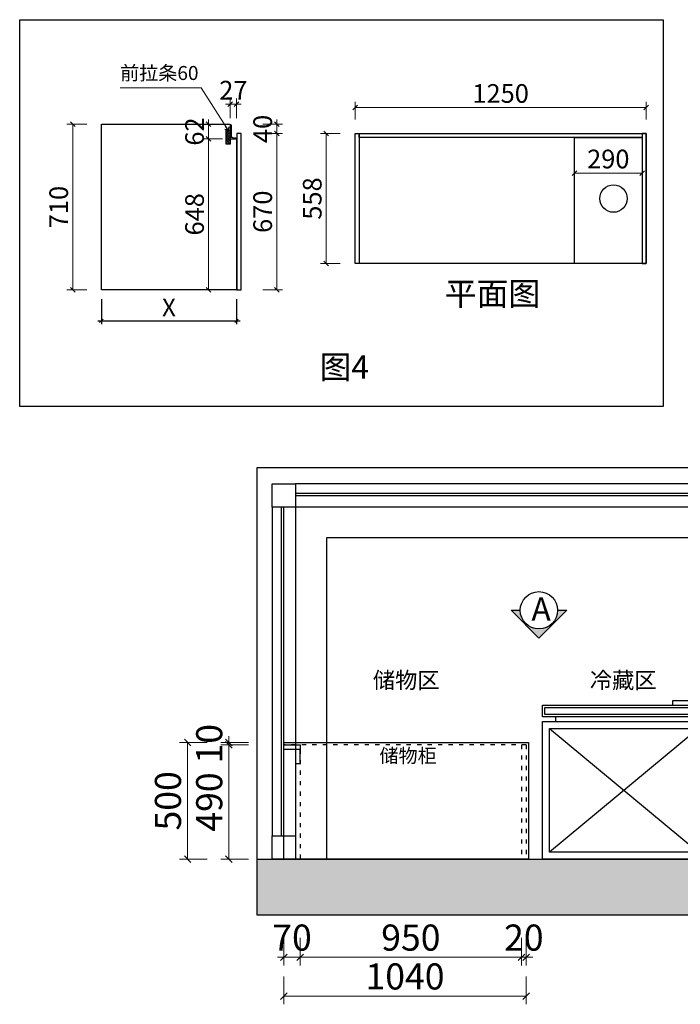
# Model space of a CAD drawing. Units: millimetres. Extents: x 1663991 to 1682316, y -1591920 to -1583610.
# Drawn here: x 1666917 to 1669752, y -1588104 to -1583881 of the extents above; entities that cross this region are included whole.
import ezdxf

# ---------------------------------------------------------------- set-up
doc = ezdxf.new("R2010")
doc.units = ezdxf.units.MM
doc.header["$LTSCALE"] = 3
doc.header["$PDMODE"] = 3
doc.linetypes.add('ACAD_ISO03W100', pattern=[30, 12, -18])
for name, color, linetype in [('ZB_厨柜', 7, 'Continuous'), ('帝森基层', 8, 'Continuous'), ('帝森木制品', 7, 'Continuous'), ('帝森饰品', 7, 'Continuous'), ('所有家具', 2, 'Continuous')]:
    doc.layers.add(name, color=color, linetype=linetype)
doc.styles.add('ZB_宋体', font='txt')
doc.styles.add('宋', font='txt')
doc.styles.add('宋体', font='txt', dxfattribs={"width": 0.8, "height": 3.5})
doc.styles.add('帝森标注0.5', font='txt', dxfattribs={"width": 0.5})
doc.styles.add('覃工宋体0.5', font='txt', dxfattribs={"width": 0.6})
doc.dimstyles.new('W', dxfattribs={"dimscale": 20, "dimtxt": 4, "dimasz": 1, "dimexe": 1.25, "dimexo": 3, "dimgap": 0.5, "dimtad": 1, "dimdsep": 46, "dimtxsty": '覃工宋体0.5', "dimblk": 'OBLIQUE', "dimcen": 2.5, "dimclrd": 256, "dimclre": 256, "dimclrt": 256, "dimadec": 0, "dimazin": 0, "dimtfac": 1, "dimtix": 1, "dimtmove": 1, "dimatfit": 2, "dimldrblk": 'OPEN90', "dimfxl": 3, "dimfxlon": 1, "dimlwd": 5, "dimlwe": 5, "dimarcsym": 0})
doc.dimstyles.new('帝森标注', dxfattribs={"dimscale": 20, "dimtxt": 4, "dimasz": 1, "dimexe": 1.25, "dimexo": 3, "dimgap": 0.5, "dimtad": 1, "dimdsep": 46, "dimtxsty": '帝森标注0.5', "dimblk": 'OBLIQUE', "dimcen": 2.5, "dimclrd": 3, "dimclre": 3, "dimclrt": 1, "dimadec": 0, "dimazin": 0, "dimtfac": 1, "dimtix": 1, "dimtmove": 1, "dimatfit": 2, "dimldrblk": 'CCD_Leader_Arrow', "dimfxl": 3, "dimfxlon": 1, "dimlwd": 5, "dimlwe": 5, "dimarcsym": 0})
doc.dimstyles.new('科凡大柜标注', dxfattribs={"dimtxt": 75, "dimasz": 15, "dimexe": 15, "dimexo": 40, "dimgap": 10, "dimtad": 1, "dimdec": 0, "dimtxsty": '宋', "dimblk": 'OBLIQUE', "dimcen": 50, "dimdle": 15, "dimclrd": 7, "dimclre": 7, "dimclrt": 7, "dimadec": 0, "dimazin": 0, "dimtfac": 1, "dimtdec": 0, "dimtix": 1, "dimtmove": 1, "dimatfit": 3, "dimldrblk": 'DOT', "dimfxl": 100, "dimarcsym": 0})
pattern_1 = [(45, (0, 0), (-70.710678, 70.710678), []), (50, (0, 0), (143.4520365, -12.550427), [15, -165]), (355, (0, 0), (-27.750267, 150.438427), [12, -132]), (100.4514, (11.95, -1.05), (115.701876, 137.887908), [12.748038, -140.228422]), (46.1842, (0, 40), (213.44821, -33.103803), [22.5, -247.5]), (96.6356, (17.79, 37.24), (186.932541, 194.823574), [19.122058, -210.3426]), (351.1842, (0, 40), (186.93239, 194.82372), [18, -198]), (21, (20, 30), (119.3814104, -80.523778), [15, -165]), (326, (20, 30), (48.663066, 145.030009), [12, -132]), (71.4514, (29.95, 23.29), (168.044526, 64.506099), [12.748038, -140.228422]), (37.5, (0, 0), (2.4319711, 66.5787708), [1, -130.4, 1, -134, 1, -132.5]), (7.5, (0, 0), (52.6139075, 78.8823424), [1, -76.4, 1, -127.4, 1, -50.5]), (327.5, (-44.6, 0), (106.7644872, -4.5109743), [1, -50, 1, -156, 1, -207]), (317.5, (-64.6, 0), (116.637234, 20.0209965), [1, -65, 1, -103.6, 1, -147])]

# ---------------------------------------------------------------- blocks, each defined once
blk = doc.blocks.new('1er64')
at = {"layer": '帝森基层'}
h = blk.add_hatch(dxfattribs=at)
h.set_pattern_fill('钢筋混凝土', color=256, scale=20, pattern_type=2)
h.set_pattern_definition(pattern_1)
h.paths.add_polyline_path([(1594417.1, -1571823.5), (1594537.1, -1571823.5), (1594537.1, -1569183.5), (1591427.1, -1569183.5), (1591427.1, -1570368.5), (1591667.1, -1570368.5), (1591667.1, -1569498.5), (1591862.1, -1569498.5), (1591862.1, -1569303.5), (1593992.1, -1569303.5), (1593992.1, -1569723.5), (1594417.1, -1569723.5)])
h.paths.add_polyline_path([(1594062.1, -1569303.5), (1594417.1, -1569303.5), (1594417.1, -1569653.5), (1594062.1, -1569653.5)], flags=16)
h = blk.add_hatch(dxfattribs=at)
h.set_pattern_fill('钢筋混凝土', color=256, scale=20, pattern_type=2)
h.set_pattern_definition(pattern_1)
h.paths.add_polyline_path([(1591407.1, -1572188.5), (1591407.1, -1571588.5), (1591817.1, -1571588.5), (1591817.1, -1571693.5), (1592517.1, -1571693.5), (1592517.1, -1571823.5), (1591647.1, -1571823.5), (1591647.1, -1572428.5), (1589057.1, -1572428.5), (1589057.1, -1572188.5)])
for p, q in [((1591437.1, -1570578.5), (1591437.1, -1570368.5)), ((1591537.1, -1570578.5), (1591537.1, -1570368.5)), ((1591437.1, -1570578.5), (1589222.1, -1570578.5)), ((1589122.1, -1570678.5), (1589122.1, -1572088.5)), ((1591437.1, -1570678.5), (1589222.1, -1570678.5)), ((1589222.1, -1570678.5), (1589222.1, -1572088.5)), ((1591667.1, -1570778.5), (1591667.1, -1570798.5))]:
    blk.add_line(p, q, dxfattribs=at)
at = {"layer": '帝森基层', "color": 4}
for p, q in [((1591477.1, -1570578.5), (1591477.1, -1570368.5)), ((1591487.1, -1570578.5), (1591487.1, -1570368.5)), ((1589222.1, -1570618.5), (1591437.1, -1570618.5)), ((1589222.1, -1570628.5), (1591437.1, -1570628.5)), ((1589162.1, -1572088.5), (1589162.1, -1570678.5)), ((1589172.1, -1572088.5), (1589172.1, -1570678.5))]:
    blk.add_line(p, q, dxfattribs=at)
at = {"layer": '帝森基层'}
for points in [[(1594417.1, -1571823.5), (1594537.1, -1571823.5), (1594537.1, -1569183.5), (1591427.1, -1569183.5), (1591427.1, -1570368.5), (1591667.1, -1570368.5), (1591667.1, -1569498.5), (1591862.1, -1569498.5), (1591862.1, -1569303.5), (1593992.1, -1569303.5), (1593992.1, -1569723.5), (1594417.1, -1569723.5)], [(1594062.1, -1569303.5), (1594417.1, -1569303.5), (1594417.1, -1569653.5), (1594062.1, -1569653.5)], [(1589122.1, -1570578.5), (1589222.1, -1570578.5), (1589222.1, -1570678.5), (1589122.1, -1570678.5)], [(1591437.1, -1570578.5), (1591537.1, -1570578.5), (1591537.1, -1570678.5), (1591437.1, -1570678.5)], [(1591407.1, -1572188.5), (1591407.1, -1571588.5), (1591817.1, -1571588.5), (1591817.1, -1571693.5), (1592517.1, -1571693.5), (1592517.1, -1571823.5), (1591647.1, -1571823.5), (1591647.1, -1572428.5), (1589057.1, -1572428.5), (1589057.1, -1572188.5)], [(1592517.1, -1571693.5), (1594417.1, -1571693.5), (1594417.1, -1571823.5), (1592517.1, -1571823.5)], [(1589122.1, -1572088.5), (1589222.1, -1572088.5), (1589222.1, -1572188.5), (1589122.1, -1572188.5)]]:
    blk.add_lwpolyline(points, close=True, dxfattribs=at)
for points in [[(1594062.1, -1569653.5), (1594095.8, -1569364.2), (1594417.1, -1569303.5)], [(1589057.1, -1572188.5), (1589057.1, -1570508.5), (1591427.1, -1570508.5), (1591427.1, -1570368.5)], [(1589357.1, -1572188.5), (1589357.1, -1570808.5), (1591667.1, -1570808.5), (1591667.1, -1570368.5)], [(1591167.1, -1572188.5), (1591167.1, -1571948.5), (1591407.1, -1571948.5)]]:
    blk.add_lwpolyline(points, dxfattribs=at)
at = {"layer": '帝森基层', "color": 4}
for points in [[(1593783.8, -1571713.5), (1594417.1, -1571713.5), (1594417.1, -1571743.5), (1593783.8, -1571743.5)], [(1593783.8, -1571773.5), (1594417.1, -1571773.5), (1594417.1, -1571743.5), (1593783.8, -1571743.5)], [(1593783.8, -1571773.5), (1594417.1, -1571773.5), (1594417.1, -1571803.5), (1593783.8, -1571803.5)]]:
    blk.add_lwpolyline(points, close=True, dxfattribs=at)
at = {"layer": '帝森基层'}
blk.add_circle((1591222.1, -1572003.5), 55, dxfattribs=at)
blk = doc.blocks.new('erw45ydr5t6')
at = {"layer": '所有家具', "color": 250}
for p, q in [((2511150.6, -1940897.4), (2511170.6, -1940897.4)), ((2511150.6, -1941484.3), (2511170.6, -1941484.3))]:
    blk.add_line(p, q, dxfattribs=at)
at = {"layer": '所有家具', "color": 8}
for p, q in [((2511200.6, -1940870.8), (2511730.6, -1941510.8)), ((2511200.6, -1941510.8), (2511730.6, -1940870.8))]:
    blk.add_line(p, q, dxfattribs=at)
at = {"layer": '所有家具', "color": 2}
for points in [[(2511150.6, -1940840.8), (2511150.6, -1941540.8), (2511100.6, -1941540.8), (2511100.6, -1940840.8)], [(2511760.6, -1940840.8), (2511760.6, -1941540.8), (2511170.6, -1941540.8), (2511170.6, -1940840.8)]]:
    blk.add_lwpolyline(points, close=True, dxfattribs=at)
at = {"layer": '所有家具', "color": 8}
for points in [[(2511140.6, -1940850.8), (2511140.6, -1941530.8), (2511110.6, -1941530.8), (2511110.6, -1940850.8)], [(2511081.9, -1940900.5), (2511081.9, -1940982.8), (2511100.6, -1940982.8), (2511100.6, -1940900.5)], [(2511730.6, -1940870.8), (2511730.6, -1941510.8), (2511200.6, -1941510.8), (2511200.6, -1940870.8)]]:
    blk.add_lwpolyline(points, close=True, dxfattribs=at)
blk = doc.blocks.new('ret6546')
at = {"layer": '帝森饰品'}
h = blk.add_hatch(color=8, dxfattribs=at)
edge = h.paths.add_edge_path()
edge.add_line((1593023.9, -1571320), (1592904.7, -1571200.9))
edge.add_line((1592904.7, -1571200.9), (1592943.7, -1571200.9))
edge.add_ellipse((1593023.9, -1571200.9), major_axis=(-56.7, 56.7), ratio=1, start_angle=45, end_angle=225)
edge.add_line((1593104, -1571200.9), (1593143, -1571200.9))
edge.add_line((1593143, -1571200.9), (1593023.9, -1571320))
at = {"layer": '帝森饰品', "color": 4}
blk.add_lwpolyline([(1593104, -1571200.9), (1593143, -1571200.9), (1593023.9, -1571320), (1592904.7, -1571200.9), (1592943.7, -1571200.9)], dxfattribs=at)
blk.add_circle((1593023.9, -1571200.9), 80.1, dxfattribs=at)
at = {"layer": '帝森饰品', "color": 255, "style": '宋体'}
blk.add_text('A', height=100, dxfattribs=at).set_placement((1592991.9, -1571245.9))
blk = doc.blocks.new('_Oblique')
at = {"color": 0, "linetype": 'ByBlock', "lineweight": -2}
blk.add_line((-0.5, -0.5), (0.5, 0.5), dxfattribs=at)
blk = doc.blocks.new('*D130')
at = {"layer": 'Defpoints', "color": 0, "transparency": 16777216}
for p in [(1668120.9, -1587481.7), (1669070.9, -1587481.7), (1669070.9, -1587902.7)]:
    blk.add_point(p, dxfattribs=at)
at = {"layer": '帝森木制品', "color": 3, "lineweight": 5, "transparency": 16777216}
for p, q in [((1668120.9, -1587818.7), (1668120.9, -1587937.7)), ((1669070.9, -1587818.7), (1669070.9, -1587937.7)), ((1668120.9, -1587902.7), (1669070.9, -1587902.7))]:
    blk.add_line(p, q, dxfattribs=at)
at = {"layer": '帝森木制品', "color": 3, "lineweight": 5, "transparency": 16777216, "xscale": 28, "yscale": 28, "zscale": 28, "rotation": 180}
blk.add_blockref('_Oblique', (1668120.9, -1587902.7), dxfattribs=at)
at = {"layer": '帝森木制品', "color": 3, "lineweight": 5, "transparency": 16777216, "xscale": 28, "yscale": 28, "zscale": 28}
blk.add_blockref('_Oblique', (1669070.9, -1587902.7), dxfattribs=at)
at = {"layer": '帝森木制品', "color": 1, "transparency": 16777216, "insert": (1668595.9, -1587832.7), "char_height": 112, "attachment_point": 5, "style": '帝森标注0.5'}
blk.add_mtext('950', dxfattribs=at)
blk = doc.blocks.new('CCD_Leader_Arrow')
at = {"color": 2, "linetype": 'ByBlock'}
blk.add_line((0, 0), (-1, 0), dxfattribs=at)
for points in [[(-0.86, 0.67), (-0.6, 0.85), (-0.24, 0), (0, 0)], [(-0.86, -0.67), (-0.6, -0.85), (-0.24, 0), (0, 0)]]:
    blk.add_solid(points, dxfattribs=at)
blk = doc.blocks.new('*D131')
at = {"layer": 'Defpoints', "color": 0, "transparency": 16777216}
for p in [(1669070.9, -1587481.7), (1669090.9, -1587481.7), (1669090.9, -1587902.7)]:
    blk.add_point(p, dxfattribs=at)
at = {"layer": '帝森木制品', "color": 3, "lineweight": 5, "transparency": 16777216}
for p, q in [((1669070.9, -1587818.7), (1669070.9, -1587937.7)), ((1669090.9, -1587818.7), (1669090.9, -1587937.7)), ((1669070.9, -1587902.7), (1669042.9, -1587902.7)), ((1669070.9, -1587902.7), (1669090.9, -1587902.7)), ((1669090.9, -1587902.7), (1669118.9, -1587902.7))]:
    blk.add_line(p, q, dxfattribs=at)
at = {"layer": '帝森木制品', "color": 3, "lineweight": 5, "transparency": 16777216, "xscale": 28, "yscale": 28, "zscale": 28}
blk.add_blockref('_Oblique', (1669070.9, -1587902.7), dxfattribs=at)
at = {"layer": '帝森木制品', "color": 3, "lineweight": 5, "transparency": 16777216, "xscale": 28, "yscale": 28, "zscale": 28, "rotation": 180}
blk.add_blockref('_Oblique', (1669090.9, -1587902.7), dxfattribs=at)
at = {"layer": '帝森木制品', "color": 1, "transparency": 16777216, "insert": (1669080.9, -1587832.7), "char_height": 112, "attachment_point": 5, "style": '帝森标注0.5'}
blk.add_mtext('20', dxfattribs=at)
blk = doc.blocks.new('*D132')
at = {"layer": 'Defpoints', "color": 0, "transparency": 16777216}
for p in [(1668050.9, -1587481.7), (1669090.9, -1587481.7), (1669090.9, -1588069.3)]:
    blk.add_point(p, dxfattribs=at)
at = {"layer": '帝森木制品', "color": 3, "lineweight": 5, "transparency": 16777216}
for p, q in [((1668050.9, -1587985.3), (1668050.9, -1588104.3)), ((1669090.9, -1587985.3), (1669090.9, -1588104.3)), ((1668050.9, -1588069.3), (1669090.9, -1588069.3))]:
    blk.add_line(p, q, dxfattribs=at)
at = {"layer": '帝森木制品', "color": 3, "lineweight": 5, "transparency": 16777216, "xscale": 28, "yscale": 28, "zscale": 28, "rotation": 180}
blk.add_blockref('_Oblique', (1668050.9, -1588069.3), dxfattribs=at)
at = {"layer": '帝森木制品', "color": 3, "lineweight": 5, "transparency": 16777216, "xscale": 28, "yscale": 28, "zscale": 28}
blk.add_blockref('_Oblique', (1669090.9, -1588069.3), dxfattribs=at)
at = {"layer": '帝森木制品', "color": 1, "transparency": 16777216, "insert": (1668570.9, -1587999.3), "char_height": 112, "attachment_point": 5, "style": '帝森标注0.5'}
blk.add_mtext('1040', dxfattribs=at)
blk = doc.blocks.new('*D133')
at = {"layer": 'Defpoints', "color": 0, "transparency": 16777216}
for p in [(1667815, -1586991.7), (1668050.9, -1586991.7), (1668050.9, -1587481.7)]:
    blk.add_point(p, dxfattribs=at)
at = {"layer": '帝森木制品', "color": 3, "lineweight": 5, "transparency": 16777216}
for p, q in [((1667899, -1586991.7), (1667780, -1586991.7)), ((1667815, -1587481.7), (1667815, -1586991.7)), ((1667899, -1587481.7), (1667780, -1587481.7))]:
    blk.add_line(p, q, dxfattribs=at)
at = {"layer": '帝森木制品', "color": 3, "lineweight": 5, "transparency": 16777216, "xscale": 28, "yscale": 28, "zscale": 28}
for p, rotation in [((1667815, -1586991.7), 90), ((1667815, -1587481.7), 270)]:
    blk.add_blockref('_Oblique', p, dxfattribs=dict(at, rotation=rotation))
at = {"layer": '帝森木制品', "color": 1, "transparency": 16777216, "insert": (1667745, -1587236.7), "char_height": 112, "attachment_point": 5, "rotation": 90, "style": '帝森标注0.5'}
blk.add_mtext('490', dxfattribs=at)
blk = doc.blocks.new('*D134')
at = {"layer": 'Defpoints', "color": 0, "transparency": 16777216}
for p in [(1667815, -1586981.7), (1668050.9, -1586981.7), (1668050.9, -1586991.7)]:
    blk.add_point(p, dxfattribs=at)
at = {"layer": '帝森木制品', "color": 3, "lineweight": 5, "transparency": 16777216}
for p, q in [((1667815, -1586981.7), (1667815, -1586953.7)), ((1667899, -1586981.7), (1667780, -1586981.7)), ((1667899, -1586991.7), (1667780, -1586991.7)), ((1667815, -1586991.7), (1667815, -1586981.7)), ((1667815, -1586991.7), (1667815, -1587019.7))]:
    blk.add_line(p, q, dxfattribs=at)
at = {"layer": '帝森木制品', "color": 3, "lineweight": 5, "transparency": 16777216, "xscale": 28, "yscale": 28, "zscale": 28}
for p, rotation in [((1667815, -1586981.7), 270), ((1667815, -1586991.7), 90)]:
    blk.add_blockref('_Oblique', p, dxfattribs=dict(at, rotation=rotation))
at = {"layer": '帝森木制品', "color": 1, "transparency": 16777216, "insert": (1667745, -1586986.7), "char_height": 112, "attachment_point": 5, "rotation": 90, "style": '帝森标注0.5'}
blk.add_mtext('10', dxfattribs=at)
blk = doc.blocks.new('*D135')
at = {"layer": 'Defpoints', "color": 0, "transparency": 16777216}
for p in [(1668050.9, -1586981.7), (1667637.9, -1587481.7), (1668050.9, -1587481.7)]:
    blk.add_point(p, dxfattribs=at)
at = {"layer": '帝森木制品', "color": 3, "lineweight": 5, "transparency": 16777216}
for p, q in [((1667721.9, -1586981.7), (1667602.9, -1586981.7)), ((1667637.9, -1586981.7), (1667637.9, -1587481.7)), ((1667721.9, -1587481.7), (1667602.9, -1587481.7))]:
    blk.add_line(p, q, dxfattribs=at)
at = {"layer": '帝森木制品', "color": 3, "lineweight": 5, "transparency": 16777216, "xscale": 28, "yscale": 28, "zscale": 28}
for p, rotation in [((1667637.9, -1586981.7), 90), ((1667637.9, -1587481.7), 270)]:
    blk.add_blockref('_Oblique', p, dxfattribs=dict(at, rotation=rotation))
at = {"layer": '帝森木制品', "color": 1, "transparency": 16777216, "insert": (1667567.9, -1587231.7), "char_height": 112, "attachment_point": 5, "rotation": 90, "style": '帝森标注0.5'}
blk.add_mtext('500', dxfattribs=at)
blk = doc.blocks.new('*D163')
at = {"layer": 'Defpoints', "color": 0, "transparency": 16777216}
for p in [(1668050.9, -1587011.7), (1668120.9, -1587011.7), (1668120.9, -1587902.7)]:
    blk.add_point(p, dxfattribs=at)
at = {"layer": '帝森木制品', "color": 3, "lineweight": 5, "transparency": 16777216}
for p, q in [((1668050.9, -1587818.7), (1668050.9, -1587937.7)), ((1668120.9, -1587818.7), (1668120.9, -1587937.7)), ((1668050.9, -1587902.7), (1668022.9, -1587902.7)), ((1668050.9, -1587902.7), (1668120.9, -1587902.7)), ((1668120.9, -1587902.7), (1668148.9, -1587902.7))]:
    blk.add_line(p, q, dxfattribs=at)
at = {"layer": '帝森木制品', "color": 3, "lineweight": 5, "transparency": 16777216, "xscale": 28, "yscale": 28, "zscale": 28}
blk.add_blockref('_Oblique', (1668050.9, -1587902.7), dxfattribs=at)
at = {"layer": '帝森木制品', "color": 3, "lineweight": 5, "transparency": 16777216, "xscale": 28, "yscale": 28, "zscale": 28, "rotation": 180}
blk.add_blockref('_Oblique', (1668120.9, -1587902.7), dxfattribs=at)
at = {"layer": '帝森木制品', "color": 1, "transparency": 16777216, "insert": (1668085.9, -1587832.7), "char_height": 112, "attachment_point": 5, "style": '帝森标注0.5'}
blk.add_mtext('70', dxfattribs=at)
blk = doc.blocks.new('*D255')
at = {"layer": 'Defpoints', "color": 0, "transparency": 16777216}
for p in [(1667267.7, -1585039.8), (1667847.7, -1585039.8), (1667847.7, -1585172.6)]:
    blk.add_point(p, dxfattribs=at)
at = {"layer": '帝森木制品', "color": 7, "lineweight": -2, "transparency": 16777216}
for p, q in [((1667267.7, -1585079.8), (1667267.7, -1585187.6)), ((1667847.7, -1585079.8), (1667847.7, -1585187.6)), ((1667252.7, -1585172.6), (1667862.7, -1585172.6))]:
    blk.add_line(p, q, dxfattribs=at)
at = {"layer": '帝森木制品', "color": 7, "lineweight": -2, "transparency": 16777216, "xscale": 15, "yscale": 15, "zscale": 15, "rotation": 180}
blk.add_blockref('_Oblique', (1667267.7, -1585172.6), dxfattribs=at)
at = {"layer": '帝森木制品', "color": 7, "lineweight": -2, "transparency": 16777216, "xscale": 15, "yscale": 15, "zscale": 15}
blk.add_blockref('_Oblique', (1667847.7, -1585172.6), dxfattribs=at)
at = {"layer": '帝森木制品', "color": 7, "transparency": 16777216, "insert": (1667557.7, -1585125.1), "char_height": 75, "attachment_point": 5, "style": '宋'}
blk.add_mtext('X', dxfattribs=at)
blk = doc.blocks.new('_Dot')
at = {"color": 0, "linetype": 'ByBlock', "lineweight": -2}
blk.add_line((-0.5, 0), (-1, 0), dxfattribs=at)
at = {"color": 0, "linetype": 'ByBlock', "const_width": 0.5}
blk.add_lwpolyline([(-0.25, 0, 1), (0.25, 0, 1)], format="xyb", close=True, dxfattribs=at)
blk = doc.blocks.new('*D256')
at = {"layer": 'Defpoints', "color": 0, "transparency": 16777216}
for p in [(1667144.9, -1584329.8), (1667267.7, -1584329.8), (1667267.7, -1585039.8)]:
    blk.add_point(p, dxfattribs=at)
at = {"layer": '帝森木制品', "lineweight": 5, "transparency": 16777216}
for p, q in [((1667204.9, -1584329.8), (1667119.9, -1584329.8)), ((1667144.9, -1585039.8), (1667144.9, -1584329.8)), ((1667204.9, -1585039.8), (1667119.9, -1585039.8))]:
    blk.add_line(p, q, dxfattribs=at)
at = {"layer": '帝森木制品', "lineweight": 5, "transparency": 16777216, "xscale": 20, "yscale": 20, "zscale": 20}
for p, rotation in [((1667144.9, -1584329.8), 90), ((1667144.9, -1585039.8), 270)]:
    blk.add_blockref('_Oblique', p, dxfattribs=dict(at, rotation=rotation))
at = {"layer": '帝森木制品', "transparency": 16777216, "insert": (1667094.9, -1584684.8), "char_height": 80, "attachment_point": 5, "rotation": 90, "style": '覃工宋体0.5'}
blk.add_mtext('710', dxfattribs=at)
blk = doc.blocks.new('_Open90')
at = {"color": 0, "linetype": 'ByBlock', "lineweight": -2}
for p, q in [((0, 0), (-1, 0)), ((-0.5, 0.5), (0, 0)), ((0, 0), (-0.5, -0.5))]:
    blk.add_line(p, q, dxfattribs=at)
blk = doc.blocks.new('*D257')
at = {"layer": 'Defpoints', "color": 0, "transparency": 16777216}
for p in [(1667867.7, -1584369.8), (1668020.3, -1584369.8), (1667867.7, -1585039.8)]:
    blk.add_point(p, dxfattribs=at)
at = {"layer": '帝森木制品', "lineweight": 5, "transparency": 16777216}
for p, q in [((1667960.3, -1584369.8), (1668045.3, -1584369.8)), ((1668020.3, -1585039.8), (1668020.3, -1584369.8)), ((1667960.3, -1585039.8), (1668045.3, -1585039.8))]:
    blk.add_line(p, q, dxfattribs=at)
at = {"layer": '帝森木制品', "lineweight": 5, "transparency": 16777216, "xscale": 20, "yscale": 20, "zscale": 20}
for p, rotation in [((1668020.3, -1584369.8), 90), ((1668020.3, -1585039.8), 270)]:
    blk.add_blockref('_Oblique', p, dxfattribs=dict(at, rotation=rotation))
at = {"layer": '帝森木制品', "transparency": 16777216, "insert": (1667970.3, -1584704.8), "char_height": 80, "attachment_point": 5, "rotation": 90, "style": '覃工宋体0.5'}
blk.add_mtext('670', dxfattribs=at)
blk = doc.blocks.new('*D258')
at = {"layer": 'Defpoints', "color": 0, "transparency": 16777216}
for p in [(1667820.7, -1584329.8), (1668020.3, -1584329.8), (1667867.7, -1584369.8)]:
    blk.add_point(p, dxfattribs=at)
at = {"layer": '帝森木制品', "lineweight": 5, "transparency": 16777216}
for p, q in [((1667960.3, -1584329.8), (1668045.3, -1584329.8)), ((1668020.3, -1584329.8), (1668020.3, -1584309.8)), ((1668020.3, -1584369.8), (1668020.3, -1584329.8)), ((1667960.3, -1584369.8), (1668045.3, -1584369.8)), ((1668020.3, -1584369.8), (1668020.3, -1584389.8))]:
    blk.add_line(p, q, dxfattribs=at)
at = {"layer": '帝森木制品', "lineweight": 5, "transparency": 16777216, "xscale": 20, "yscale": 20, "zscale": 20}
for p, rotation in [((1668020.3, -1584329.8), 270), ((1668020.3, -1584369.8), 90)]:
    blk.add_blockref('_Oblique', p, dxfattribs=dict(at, rotation=rotation))
at = {"layer": '帝森木制品', "transparency": 16777216, "insert": (1667970.3, -1584349.8), "char_height": 80, "attachment_point": 5, "rotation": 90, "style": '覃工宋体0.5'}
blk.add_mtext('40', dxfattribs=at)
blk = doc.blocks.new('*D259')
at = {"layer": 'Defpoints', "color": 0, "transparency": 16777216}
for p in [(1667727.9, -1584329.8), (1667820.7, -1584329.8), (1667820.7, -1584391.8)]:
    blk.add_point(p, dxfattribs=at)
at = {"layer": '帝森木制品', "lineweight": 5, "transparency": 16777216}
for p, q in [((1667760.7, -1584329.8), (1667702.9, -1584329.8)), ((1667727.9, -1584329.8), (1667727.9, -1584309.8)), ((1667727.9, -1584391.8), (1667727.9, -1584329.8)), ((1667760.7, -1584391.8), (1667702.9, -1584391.8)), ((1667727.9, -1584391.8), (1667727.9, -1584411.8))]:
    blk.add_line(p, q, dxfattribs=at)
at = {"layer": '帝森木制品', "lineweight": 5, "transparency": 16777216, "xscale": 20, "yscale": 20, "zscale": 20}
for p, rotation in [((1667727.9, -1584329.8), 270), ((1667727.9, -1584391.8), 90)]:
    blk.add_blockref('_Oblique', p, dxfattribs=dict(at, rotation=rotation))
at = {"layer": '帝森木制品', "transparency": 16777216, "insert": (1667677.9, -1584360.8), "char_height": 80, "attachment_point": 5, "rotation": 90, "style": '覃工宋体0.5'}
blk.add_mtext('62', dxfattribs=at)
blk = doc.blocks.new('*D260')
at = {"layer": 'Defpoints', "color": 0, "transparency": 16777216}
for p in [(1667847.7, -1584243.8), (1667820.7, -1584391.8), (1667847.7, -1584391.8)]:
    blk.add_point(p, dxfattribs=at)
at = {"layer": '帝森木制品', "lineweight": 5, "transparency": 16777216}
for p, q in [((1667820.7, -1584243.8), (1667800.7, -1584243.8)), ((1667820.7, -1584303.8), (1667820.7, -1584218.8)), ((1667820.7, -1584243.8), (1667847.7, -1584243.8)), ((1667847.7, -1584303.8), (1667847.7, -1584218.8)), ((1667847.7, -1584243.8), (1667867.7, -1584243.8))]:
    blk.add_line(p, q, dxfattribs=at)
at = {"layer": '帝森木制品', "lineweight": 5, "transparency": 16777216, "xscale": 20, "yscale": 20, "zscale": 20}
blk.add_blockref('_Oblique', (1667820.7, -1584243.8), dxfattribs=at)
at = {"layer": '帝森木制品', "lineweight": 5, "transparency": 16777216, "xscale": 20, "yscale": 20, "zscale": 20, "rotation": 180}
blk.add_blockref('_Oblique', (1667847.7, -1584243.8), dxfattribs=at)
at = {"layer": '帝森木制品', "transparency": 16777216, "insert": (1667834.2, -1584193.8), "char_height": 80, "attachment_point": 5, "style": '覃工宋体0.5'}
blk.add_mtext('27', dxfattribs=at)
blk = doc.blocks.new('*D261')
at = {"layer": 'Defpoints', "color": 0, "transparency": 16777216}
for p in [(1667847.7, -1584391.8), (1667727.9, -1585039.8), (1667847.7, -1585039.8)]:
    blk.add_point(p, dxfattribs=at)
at = {"layer": '帝森木制品', "lineweight": 5, "transparency": 16777216}
for p, q in [((1667787.7, -1584391.8), (1667702.9, -1584391.8)), ((1667727.9, -1584391.8), (1667727.9, -1585039.8)), ((1667787.7, -1585039.8), (1667702.9, -1585039.8))]:
    blk.add_line(p, q, dxfattribs=at)
at = {"layer": '帝森木制品', "lineweight": 5, "transparency": 16777216, "xscale": 20, "yscale": 20, "zscale": 20}
for p, rotation in [((1667727.9, -1584391.8), 90), ((1667727.9, -1585039.8), 270)]:
    blk.add_blockref('_Oblique', p, dxfattribs=dict(at, rotation=rotation))
at = {"layer": '帝森木制品', "transparency": 16777216, "insert": (1667677.9, -1584715.8), "char_height": 80, "attachment_point": 5, "rotation": 90, "style": '覃工宋体0.5'}
blk.add_mtext('648', dxfattribs=at)
blk = doc.blocks.new('*D262')
at = {"layer": 'Defpoints', "color": 0, "transparency": 16777216}
for p in [(1669298.3, -1584539), (1669588.3, -1584539), (1669588.3, -1584539)]:
    blk.add_point(p, dxfattribs=at)
at = {"layer": '帝森木制品', "lineweight": 5, "transparency": 16777216}
for p, q in [((1669298.3, -1584539), (1669298.3, -1584514)), ((1669298.3, -1584539), (1669588.3, -1584539)), ((1669588.3, -1584539), (1669588.3, -1584514))]:
    blk.add_line(p, q, dxfattribs=at)
at = {"layer": '帝森木制品', "lineweight": 5, "transparency": 16777216, "xscale": 20, "yscale": 20, "zscale": 20, "rotation": 180}
blk.add_blockref('_Oblique', (1669298.3, -1584539), dxfattribs=at)
at = {"layer": '帝森木制品', "lineweight": 5, "transparency": 16777216, "xscale": 20, "yscale": 20, "zscale": 20}
blk.add_blockref('_Oblique', (1669588.3, -1584539), dxfattribs=at)
at = {"layer": '帝森木制品', "transparency": 16777216, "insert": (1669443.3, -1584489), "char_height": 80, "attachment_point": 5, "style": '覃工宋体0.5'}
blk.add_mtext('290', dxfattribs=at)
blk = doc.blocks.new('*D263')
at = {"layer": 'Defpoints', "color": 0, "transparency": 16777216}
for p in [(1668356.3, -1584257.9), (1668356.3, -1584369.1), (1669606.3, -1584369.1)]:
    blk.add_point(p, dxfattribs=at)
at = {"layer": '帝森木制品', "lineweight": 5, "transparency": 16777216}
for p, q in [((1668356.3, -1584309.1), (1668356.3, -1584232.9)), ((1669606.3, -1584309.1), (1669606.3, -1584232.9)), ((1669606.3, -1584257.9), (1668356.3, -1584257.9))]:
    blk.add_line(p, q, dxfattribs=at)
at = {"layer": '帝森木制品', "lineweight": 5, "transparency": 16777216, "xscale": 20, "yscale": 20, "zscale": 20, "rotation": 180}
blk.add_blockref('_Oblique', (1668356.3, -1584257.9), dxfattribs=at)
at = {"layer": '帝森木制品', "lineweight": 5, "transparency": 16777216, "xscale": 20, "yscale": 20, "zscale": 20}
blk.add_blockref('_Oblique', (1669606.3, -1584257.9), dxfattribs=at)
at = {"layer": '帝森木制品', "transparency": 16777216, "insert": (1668981.3, -1584207.9), "char_height": 80, "attachment_point": 5, "style": '覃工宋体0.5'}
blk.add_mtext('1250', dxfattribs=at)
blk = doc.blocks.new('*D264')
at = {"layer": 'Defpoints', "color": 0, "transparency": 16777216}
for p in [(1668356.3, -1584369.1), (1668233, -1584927.1), (1668356.3, -1584927.1)]:
    blk.add_point(p, dxfattribs=at)
at = {"layer": '帝森木制品', "lineweight": 5, "transparency": 16777216}
for p, q in [((1668293, -1584369.1), (1668208, -1584369.1)), ((1668233, -1584369.1), (1668233, -1584927.1)), ((1668293, -1584927.1), (1668208, -1584927.1))]:
    blk.add_line(p, q, dxfattribs=at)
at = {"layer": '帝森木制品', "lineweight": 5, "transparency": 16777216, "xscale": 20, "yscale": 20, "zscale": 20}
for p, rotation in [((1668233, -1584369.1), 90), ((1668233, -1584927.1), 270)]:
    blk.add_blockref('_Oblique', p, dxfattribs=dict(at, rotation=rotation))
at = {"layer": '帝森木制品', "transparency": 16777216, "insert": (1668183, -1584648.1), "char_height": 80, "attachment_point": 5, "rotation": 90, "style": '覃工宋体0.5'}
blk.add_mtext('558', dxfattribs=at)

msp = doc.modelspace()

# ---------------------------------------------------------------- hatches: boundary and pattern name
at = {"layer": '帝森木制品'}
h = msp.add_hatch(dxfattribs=at)
h.set_pattern_fill('AR-SAND', color=8, scale=0.05)
h.set_pattern_definition([(37.5, (2959.5615, 6806.2443), (-0.0800015648, 2.4470661866), [0, -1.9304, 0, -2.159, 0, -2.06375]), (7.5, (2959.5615, 6806.2443), (2.2476164157, 3.584125503), [0, -1.0414, 0, -1.7399, 0, -0.66675]), (327.5, (2957.9994, 6806.2443), (3.9549618512, 0.0071859234), [0, -0.635, 0, -2.286, 0, -2.9845]), (317.5, (2957.9994, 6806.2443), (3.8177822624, 1.1146466163), [0, -0.3175, 0, -1.4986, 0, -1.7145])])
h.paths.add_polyline_path([(1667802.68, -1584354.758), (1667820.68, -1584354.758), (1667820.68, -1584414.758), (1667802.68, -1584414.758)])

# ---------------------------------------------------------------- linework, layer by layer
at = {"layer": '帝森木制品', "color": 8, "linetype": 'ACAD_ISO03W100', "ltscale": 0.5}
for p, q in [((1669070.933, -1586991.74), (1669070.933, -1587481.74)), ((1669090.933, -1586991.74), (1669090.933, -1587481.74)), ((1668120.933, -1587011.74), (1668120.933, -1587481.74))]:
    msp.add_line(p, q, dxfattribs=at)
at = {"layer": '帝森木制品'}
for points in [[(1669679.328, -1585539.865), (1666917.014, -1585539.865), (1666917.014, -1583881.111), (1669679.328, -1583881.111)], [(1667802.68, -1584354.758), (1667820.68, -1584354.758), (1667820.68, -1584414.758), (1667802.68, -1584414.758)], [(1667849.68, -1585039.758), (1667867.68, -1585039.758), (1667867.68, -1584369.758), (1667849.68, -1584369.758)], [(1668356.329, -1584369.099), (1669606.329, -1584369.099), (1669606.329, -1584927.099), (1668356.329, -1584927.099)], [(1668356.329, -1584369.099), (1668374.329, -1584369.099), (1668374.329, -1584927.099), (1668356.329, -1584927.099)], [(1669588.329, -1584387.099), (1668374.329, -1584387.099), (1668374.329, -1584369.099), (1669588.329, -1584369.099)], [(1669606.329, -1584369.099), (1669588.329, -1584369.099), (1669588.329, -1584927.099), (1669606.329, -1584927.099)], [(1669298.329, -1584387.099), (1669588.329, -1584387.099), (1669588.329, -1584927.099), (1669298.329, -1584927.099)], [(1669100.933, -1587481.74), (1668050.933, -1587481.74), (1668050.933, -1586981.74), (1669100.933, -1586981.74)], [(1668050.933, -1586991.74), (1668120.933, -1586991.74), (1668120.933, -1587011.74), (1668050.933, -1587011.74)], [(1668120.933, -1587011.74), (1668100.933, -1587011.74), (1668100.933, -1587071.74), (1668120.933, -1587071.74)]]:
    msp.add_lwpolyline(points, close=True, dxfattribs=at)
at = {"layer": '帝森木制品', "color": 4}
msp.add_lwpolyline([(1667847.68, -1584391.758), (1667847.68, -1585039.758), (1667267.68, -1585039.758), (1667267.68, -1584329.758), (1667820.68, -1584329.758)], dxfattribs=at)
at = {"layer": '帝森木制品'}
msp.add_lwpolyline([(1667820.68, -1584329.758), (1667820.68, -1584391.758), (1667847.68, -1584391.758)], dxfattribs=at)
at = {"layer": '帝森木制品', "color": 4}
msp.add_lwpolyline([(1667825.68, -1584333.758), (1667820.68, -1584333.758), (1667820.68, -1584391.758), (1667847.68, -1584391.758), (1667847.68, -1584388.758), (1667835.68, -1584388.758, -0.41421356), (1667825.68, -1584378.758)], format="xyb", close=True, dxfattribs=at)
at = {"layer": '帝森木制品', "color": 8, "linetype": 'ACAD_ISO03W100', "ltscale": 0.5}
msp.add_lwpolyline([(1669090.933, -1586991.74), (1668050.933, -1586991.74)], dxfattribs=at)
at = {"layer": '帝森木制品', "color": 8}
msp.add_circle((1669465.862, -1584648.458), 58.78, dxfattribs=at)

# ---------------------------------------------------------------- block references
at = {"layer": '帝森木制品'}
for name, p in [('1er64', (78878.838, -15293.216)), ('ret6546', (76121.697, -15213.444))]:
    msp.add_blockref(name, p, dxfattribs=at)
at = {"layer": '所有家具', "color": 6, "rotation": 270}
msp.add_blockref('erw45ydr5t6', (3610701.769, 924278.894), dxfattribs=at)

# ---------------------------------------------------------------- texts
at = {"layer": 'ZB_厨柜', "color": 2, "attachment_point": 1, "style": 'ZB_宋体'}
for s, insert, char_height in [('{\\C256;前拉条60}', (1667348.163, -1584079.738), 60), ('{\\C256;平面图}', (1668741.808, -1585006.462), 100), ('{\\C256;图4}', (1668204.163, -1585320.969), 100), ('储物区', (1668432.858, -1586679.226), 70), ('冷藏区', (1669364.083, -1586679.226), 70), ('储物柜', (1668461.333, -1587007.997), 60)]:
    msp.add_mtext(s, dxfattribs=dict(at, insert=insert, char_height=char_height))

# ---------------------------------------------------------------- dimensions: what is measured, and where the dimension line sits
at = {"layer": '帝森木制品'}
for base, p1, p2, picture, middle in [((1667847.68, -1584243.766), (1667820.68, -1584391.758), (1667847.68, -1584391.758), '*D260', (1667834.18, -1584193.766)), ((1668356.329, -1584257.921), (1669606.329, -1584369.099), (1668356.329, -1584369.099), '*D263', (1668981.329, -1584207.921)), ((1669588.329, -1584538.998), (1669298.329, -1584538.998), (1669588.329, -1584538.998), '*D262', (1669443.329, -1584488.998))]:
    dim = msp.add_linear_dim(base=base, p1=p1, p2=p2, dimstyle='W', dxfattribs=at)
    dim.commit()
    dim.dimension.update_dxf_attribs({"geometry": picture, "text_midpoint": middle})
for base, p1, p2, picture, middle in [((1668020.314, -1584329.758), (1667867.68, -1584369.758), (1667820.68, -1584329.758), '*D258', (1667970.314, -1584349.758)), ((1667144.893, -1584329.758), (1667267.68, -1585039.758), (1667267.68, -1584329.758), '*D256', (1667094.893, -1584684.758)), ((1667727.915, -1584329.758), (1667820.68, -1584391.758), (1667820.68, -1584329.758), '*D259', (1667677.915, -1584360.758)), ((1668020.314, -1584369.758), (1667867.68, -1585039.758), (1667867.68, -1584369.758), '*D257', (1667970.314, -1584704.758)), ((1668233.014, -1584927.099), (1668356.329, -1584369.099), (1668356.329, -1584927.099), '*D264', (1668183.014, -1584648.099)), ((1667727.915, -1585039.758), (1667847.68, -1584391.758), (1667847.68, -1585039.758), '*D261', (1667677.915, -1584715.758))]:
    dim = msp.add_linear_dim(base=base, p1=p1, p2=p2, angle=90, dimstyle='W', dxfattribs=at)
    dim.commit()
    dim.dimension.update_dxf_attribs({"geometry": picture, "text_midpoint": middle})
dim = msp.add_linear_dim(base=(1667847.68, -1585172.574), p1=(1667267.68, -1585039.758), p2=(1667847.68, -1585039.758), text='X', dimstyle='科凡大柜标注', dxfattribs=at)
dim.commit()
dim.dimension.update_dxf_attribs({"geometry": '*D255', "text_midpoint": (1667557.68, -1585125.074)})
for base, p1, p2, picture, middle in [((1667814.964, -1586981.74), (1668050.933, -1586991.74), (1668050.933, -1586981.74), '*D134', (1667744.964, -1586986.74)), ((1667637.859, -1587481.74), (1668050.933, -1586981.74), (1668050.933, -1587481.74), '*D135', (1667567.859, -1587231.74)), ((1667814.964, -1586991.74), (1668050.933, -1587481.74), (1668050.933, -1586991.74), '*D133', (1667744.964, -1587236.74))]:
    dim = msp.add_linear_dim(base=base, p1=p1, p2=p2, angle=90, dimstyle='帝森标注', override={"dimscale": 28}, dxfattribs=at)
    dim.commit()
    dim.dimension.update_dxf_attribs({"geometry": picture, "text_midpoint": middle})
for base, p1, p2, picture, middle in [((1668120.933, -1587902.711), (1668050.933, -1587011.74), (1668120.933, -1587011.74), '*D163', (1668085.933, -1587832.711)), ((1669090.933, -1588069.316), (1668050.933, -1587481.74), (1669090.933, -1587481.74), '*D132', (1668570.933, -1587999.316)), ((1669070.933, -1587902.711), (1668120.933, -1587481.74), (1669070.933, -1587481.74), '*D130', (1668595.933, -1587832.711)), ((1669090.933, -1587902.711), (1669070.933, -1587481.74), (1669090.933, -1587481.74), '*D131', (1669080.933, -1587832.711))]:
    dim = msp.add_linear_dim(base=base, p1=p1, p2=p2, dimstyle='帝森标注', override={"dimscale": 28}, dxfattribs=at)
    dim.commit()
    dim.dimension.update_dxf_attribs({"geometry": picture, "text_midpoint": middle})

# ---------------------------------------------------------------- leaders
msp.add_leader([(1667811.68, -1584354.758), (1667696.164, -1584174.071), (1667348.163, -1584174.071)], dimstyle='W', override={"dimgap": 0.5, "dimtad": 0}, dxfattribs=at)

doc.saveas('drawing.dxf')
